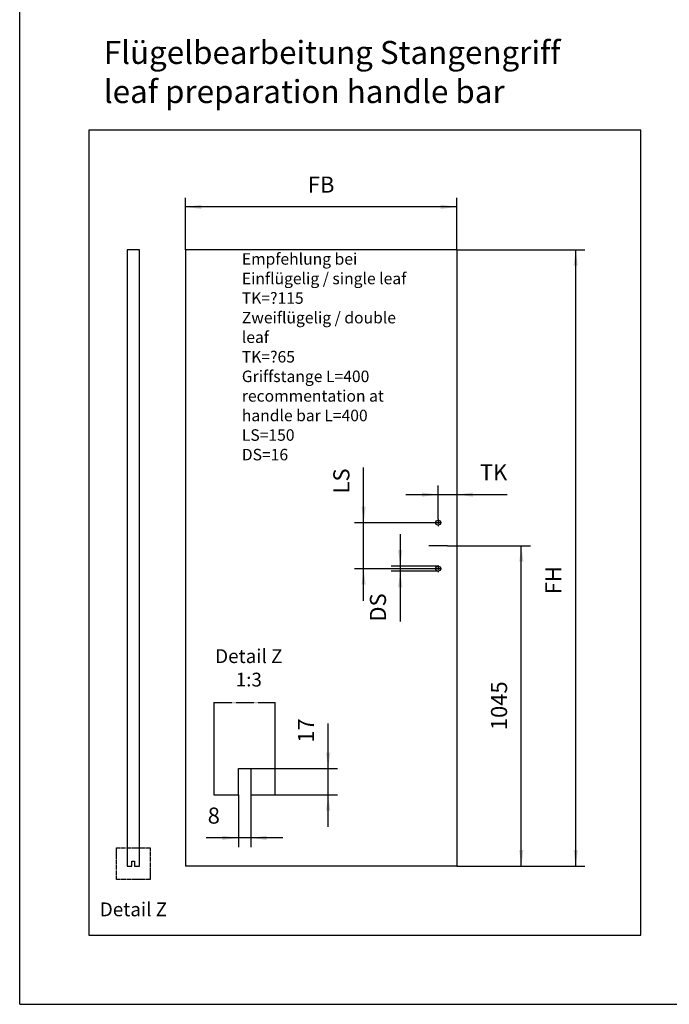
# Model space of a CAD drawing. Units: millimetres. Extents: x 0 to 584, y -1 to 409.
# Drawn here: x 0 to 141, y -1 to 213 of the extents above; entities that cross this region are included whole.
import ezdxf

# ---------------------------------------------------------------- set-up
doc = ezdxf.new("R2010")
doc.units = ezdxf.units.MM
doc.linetypes.add('DOT_CENTER', pattern=[14, 12, -1, 0, -1])
doc.layers.add('1', color=7, linetype='Continuous')
doc.styles.add('CONVERTER_11', font='txt.shx', dxfattribs={"width": 0.9})
doc.dimstyles.new('ME10_DIM_70', dxfattribs={"dimtxt": 52.5, "dimasz": 52.5, "dimexe": 30, "dimexo": 0, "dimgap": 30, "dimtad": 1, "dimdsep": 46, "dimtxsty": 'CONVERTER_11', "dimsah": 1, "dimcen": 0.09, "dimclrd": 3, "dimclre": 3, "dimclrt": 4, "dimadec": 0, "dimazin": 0, "dimtfac": 1, "dimtdec": 4, "dimtix": 1, "dimtmove": 0, "dimatfit": 3, "dimfxl": 0, "dimtolj": 1, "dimtzin": 0, "dimarcsym": 0})
doc.dimstyles.new('ME10_DIM_71', dxfattribs={"dimtxt": 52.5, "dimasz": 52.5, "dimexe": 30, "dimexo": 0, "dimgap": 30, "dimtad": 1, "dimdsep": 46, "dimtxsty": 'CONVERTER_11', "dimsah": 1, "dimcen": 0.09, "dimclrd": 3, "dimclre": 3, "dimclrt": 4, "dimadec": 0, "dimazin": 0, "dimtfac": 1, "dimtdec": 4, "dimtix": 1, "dimtmove": 0, "dimatfit": 3, "dimfxl": 0, "dimtolj": 1, "dimtzin": 0, "dimarcsym": 0})
doc.dimstyles.new('ME10_DIM_72', dxfattribs={"dimtxt": 52.5, "dimasz": 52.5, "dimexe": 30, "dimexo": 0, "dimgap": 30, "dimtad": 1, "dimdsep": 46, "dimtxsty": 'CONVERTER_11', "dimsah": 1, "dimcen": 0.09, "dimclrd": 3, "dimclre": 3, "dimclrt": 4, "dimadec": 0, "dimazin": 0, "dimtfac": 1, "dimtdec": 4, "dimtix": 1, "dimtmove": 0, "dimatfit": 3, "dimfxl": 0, "dimtolj": 1, "dimtzin": 0, "dimarcsym": 0})
doc.dimstyles.new('ME10_DIM_73', dxfattribs={"dimtxt": 52.5, "dimasz": 52.5, "dimexe": 30, "dimexo": 0, "dimgap": 30, "dimtad": 1, "dimdsep": 46, "dimtxsty": 'CONVERTER_11', "dimsah": 1, "dimcen": 0.09, "dimclrd": 3, "dimclre": 3, "dimclrt": 4, "dimadec": 0, "dimazin": 0, "dimtfac": 1, "dimtdec": 4, "dimtix": 1, "dimtmove": 0, "dimatfit": 3, "dimfxl": 0, "dimtolj": 1, "dimtzin": 0, "dimarcsym": 0})
doc.dimstyles.new('ME10_DIM_74', dxfattribs={"dimtxt": 52.5, "dimasz": 52.5, "dimexe": 30, "dimexo": 0, "dimgap": 30, "dimtad": 1, "dimdsep": 46, "dimtxsty": 'CONVERTER_11', "dimsah": 1, "dimcen": 0.09, "dimclrd": 3, "dimclre": 3, "dimclrt": 4, "dimadec": 0, "dimazin": 0, "dimtfac": 1, "dimtdec": 4, "dimtix": 1, "dimtmove": 0, "dimatfit": 3, "dimfxl": 0, "dimtolj": 1, "dimtzin": 0, "dimarcsym": 0})
doc.dimstyles.new('ME10_DIM_75', dxfattribs={"dimtxt": 10.5, "dimasz": 10.5, "dimexe": 6, "dimexo": 0, "dimgap": 6, "dimtad": 1, "dimdsep": 46, "dimtxsty": 'CONVERTER_11', "dimsah": 1, "dimcen": 0.09, "dimclrd": 3, "dimclre": 3, "dimclrt": 4, "dimadec": 0, "dimazin": 0, "dimtfac": 1, "dimtdec": 4, "dimtix": 1, "dimtmove": 0, "dimatfit": 3, "dimfxl": 0, "dimtolj": 1, "dimtzin": 0, "dimarcsym": 0})
doc.dimstyles.new('ME10_DIM_76', dxfattribs={"dimtxt": 10.5, "dimasz": 10.5, "dimexe": 6, "dimexo": 0, "dimgap": 6, "dimtad": 1, "dimdsep": 46, "dimtxsty": 'CONVERTER_11', "dimsah": 1, "dimcen": 0.09, "dimclrd": 3, "dimclre": 3, "dimclrt": 4, "dimadec": 0, "dimazin": 0, "dimtfac": 1, "dimtdec": 4, "dimtix": 1, "dimtmove": 0, "dimatfit": 3, "dimfxl": 0, "dimtolj": 1, "dimtzin": 0, "dimarcsym": 0})

# ---------------------------------------------------------------- blocks, each defined once
blk = doc.blocks.new('10900-EP-01_48_Fluegel-Holz-Stangengriff__443', base_point=(542, 441.6))
at = {"color": 1, "linetype": 'Continuous'}
for p, q in [((1427, 2451.6), (542, 2451.6)), ((542, 2451.6), (542, 441.6)), ((1427, 2451.6), (1427, 441.6)), ((1427, 441.6), (542, 441.6))]:
    blk.add_line(p, q, dxfattribs=at)
at = {"color": 124, "linetype": 'Continuous'}
blk.add_line((1396, 1486.6), (1336, 1486.6), dxfattribs=at)
at = {"color": 1, "linetype": 'Continuous'}
for centre in [(1366, 1561.6), (1366, 1411.6)]:
    blk.add_circle(centre, 8, dxfattribs=at)
at = {"layer": '1', "color": 3, "linetype": 'DOT_CENTER'}
for p, q in [((1377, 1561.6), (1355, 1561.6)), ((1366, 1572.6), (1366, 1550.6)), ((1366, 1422.6), (1366, 1400.6)), ((1377, 1411.6), (1355, 1411.6))]:
    blk.add_line(p, q, dxfattribs=at)
blk = doc.blocks.new('10902-EP-01__444', base_point=(542, 441.6))
blk.add_blockref('10900-EP-01_48_Fluegel-Holz-Stangengriff__443', (542, 441.6))
blk = doc.blocks.new('*D524')
at = {"layer": '1', "color": 3, "linetype": 'Continuous'}
for p, q in [((542, 2451.6), (542, 2621.1)), ((1427, 2451.6), (1427, 2621.1)), ((1427, 2591.1), (542, 2591.1))]:
    blk.add_line(p, q, dxfattribs=at)
at = {"layer": '1', "color": 3}
for points in [[(594.5, 2598), (594.5, 2584.2), (542, 2591.1)], [(1374.5, 2584.2), (1374.5, 2598), (1427, 2591.1)]]:
    blk.add_solid(points, dxfattribs=at)
at = {"layer": '1', "color": 4, "insert": (941.2, 2621.1), "char_height": 52.5, "attachment_point": 7, "rotation": 0.0001, "line_spacing_factor": 0.60024, "style": 'CONVERTER_11'}
blk.add_mtext('FB', dxfattribs=at)
blk = doc.blocks.new('*D525')
at = {"layer": '1', "color": 3, "linetype": 'Continuous'}
for p, q in [((1123, 1561.6), (1123, 1741)), ((1355, 1561.6), (1093, 1561.6)), ((1123, 1411.6), (1123, 1561.6)), ((1355, 1411.6), (1093, 1411.6)), ((1123, 1306.6), (1123, 1411.6))]:
    blk.add_line(p, q, dxfattribs=at)
at = {"layer": '1', "color": 3}
for points in [[(1116.1, 1614.1), (1129.9, 1614.1), (1123, 1561.6)], [(1129.9, 1359.1), (1116.1, 1359.1), (1123, 1411.6)]]:
    blk.add_solid(points, dxfattribs=at)
at = {"layer": '1', "color": 4, "insert": (1093, 1657), "char_height": 52.5, "attachment_point": 7, "rotation": 90, "line_spacing_factor": 0.60024, "style": 'CONVERTER_11'}
blk.add_mtext('LS', dxfattribs=at)
blk = doc.blocks.new('*D526')
at = {"layer": '1', "color": 3, "linetype": 'Continuous'}
for p, q in [((1427, 2451.6), (1427, 1623.1)), ((1366, 1572.6), (1366, 1683.1)), ((1261, 1653.1), (1366, 1653.1)), ((1366, 1653.1), (1427, 1653.1)), ((1427, 1653.1), (1591.2, 1653.1))]:
    blk.add_line(p, q, dxfattribs=at)
at = {"layer": '1', "color": 3}
for points in [[(1313.5, 1646.2), (1313.5, 1660), (1366, 1653.1)], [(1479.5, 1660), (1479.5, 1646.2), (1427, 1653.1)]]:
    blk.add_solid(points, dxfattribs=at)
at = {"layer": '1', "color": 4, "insert": (1501.9, 1683.1), "char_height": 52.5, "attachment_point": 7, "rotation": 0.0001, "line_spacing_factor": 0.60024, "style": 'CONVERTER_11'}
blk.add_mtext('TK', dxfattribs=at)
blk = doc.blocks.new('*D527')
at = {"layer": '1', "color": 3, "linetype": 'Continuous'}
for p, q in [((1427, 2451.6), (1844.2, 2451.6)), ((1814.2, 441.6), (1814.2, 2451.6)), ((1427, 441.6), (1844.2, 441.6))]:
    blk.add_line(p, q, dxfattribs=at)
at = {"layer": '1', "color": 3}
for points in [[(1821.1, 2399.1), (1807.3, 2399.1), (1814.2, 2451.6)], [(1807.3, 494.1), (1821.1, 494.1), (1814.2, 441.6)]]:
    blk.add_solid(points, dxfattribs=at)
at = {"layer": '1', "color": 4, "insert": (1784.2, 1328.3), "char_height": 52.5, "attachment_point": 7, "rotation": 90, "line_spacing_factor": 0.60024, "style": 'CONVERTER_11'}
blk.add_mtext('FH', dxfattribs=at)
blk = doc.blocks.new('*D528')
at = {"layer": '1', "color": 3, "linetype": 'Continuous'}
for p, q in [((1396, 1486.6), (1666.9, 1486.6)), ((1636.9, 441.6), (1636.9, 1486.6)), ((1427, 441.6), (1666.9, 441.6))]:
    blk.add_line(p, q, dxfattribs=at)
at = {"layer": '1', "color": 3}
for points in [[(1643.8, 1434.1), (1630, 1434.1), (1636.9, 1486.6)], [(1630, 494.1), (1643.8, 494.1), (1636.9, 441.6)]]:
    blk.add_solid(points, dxfattribs=at)
at = {"layer": '1', "color": 4, "insert": (1606.9, 885.3), "char_height": 52.5, "attachment_point": 7, "rotation": 90, "line_spacing_factor": 0.60024, "style": 'CONVERTER_11'}
blk.add_mtext('1045', dxfattribs=at)
blk = doc.blocks.new('*D529')
at = {"layer": '1', "color": 3, "linetype": 'Continuous'}
for p, q in [((1242.3, 1524.6), (1242.3, 1419.6)), ((1366, 1419.6), (1212.3, 1419.6)), ((1242.3, 1419.6), (1242.3, 1403.6)), ((1366, 1403.6), (1212.3, 1403.6)), ((1242.3, 1403.6), (1242.3, 1239.2))]:
    blk.add_line(p, q, dxfattribs=at)
at = {"layer": '1', "color": 3}
for points in [[(1235.4, 1472.1), (1249.2, 1472.1), (1242.3, 1419.6)], [(1249.2, 1351.1), (1235.4, 1351.1), (1242.3, 1403.6)]]:
    blk.add_solid(points, dxfattribs=at)
at = {"layer": '1', "color": 4, "insert": (1212.3, 1239.2), "char_height": 52.5, "attachment_point": 7, "rotation": 90, "line_spacing_factor": 0.60024, "style": 'CONVERTER_11'}
blk.add_mtext('DS', dxfattribs=at)
blk = doc.blocks.new('014-12_Holzfluegel-Stangengriff-SA-Detail__445', base_point=(317.8, 398.6))
at = {"layer": '1', "color": 7, "linetype": 'DOT_CENTER'}
for p, q in [((317.8, 398.6), (317.8, 501.6)), ((317.8, 501.6), (427.8, 501.6)), ((427.8, 501.6), (427.8, 398.6)), ((427.8, 398.6), (317.8, 398.6))]:
    blk.add_line(p, q, dxfattribs=at)
at = {"layer": '1', "color": 1, "insert": (372.8, 323.6), "char_height": 45, "attachment_point": 2, "line_spacing_factor": 1.020408, "style": 'CONVERTER_11'}
blk.add_mtext('Detail Z', dxfattribs=at)
blk = doc.blocks.new('10900-EP-01_48_Fluegel-Holz-Stangengriff__446', base_point=(352, 441.6))
at = {"color": 1, "linetype": 'Continuous'}
for p, q in [((392, 2451.6), (352, 2451.6)), ((352, 2451.6), (352, 441.6)), ((392, 441.6), (392, 2451.6)), ((368, 458.6), (376, 458.6)), ((368, 441.6), (368, 458.6)), ((376, 458.6), (376, 441.6)), ((352, 441.6), (368, 441.6)), ((376, 441.6), (392, 441.6))]:
    blk.add_line(p, q, dxfattribs=at)
blk = doc.blocks.new('10902-EP-01__447', base_point=(352, 441.6))
blk.add_blockref('10900-EP-01_48_Fluegel-Holz-Stangengriff__446', (352, 441.6))
blk = doc.blocks.new('014-11_Holzfluegel-Stangengriff-SA', base_point=(420.5, 1484.1))
blk.add_blockref('10902-EP-01__447', (352, 441.6))
at = {"layer": '1'}
blk.add_blockref('014-12_Holzfluegel-Stangengriff-SA-Detail__445', (317.8, 398.6), dxfattribs=at)
blk = doc.blocks.new('10900-EP-01_48_Fluegel-Holz-Stangengriff__448', base_point=(127, 134.97))
at = {"color": 7, "linetype": 'DOT_CENTER'}
blk.add_line((127, 195.03), (167, 195.03), dxfattribs=at)
at = {"color": 1, "linetype": 'Continuous'}
for p, q in [((127, 195.03), (127, 134.97)), ((167, 134.97), (167, 195.03)), ((143, 134.97), (143, 151.97)), ((143, 151.97), (151, 151.97)), ((151, 151.97), (151, 134.97)), ((127, 134.97), (143, 134.97)), ((151, 134.97), (167, 134.97))]:
    blk.add_line(p, q, dxfattribs=at)
blk = doc.blocks.new('10902-EP-01__449', base_point=(127, 134.97))
blk.add_blockref('10900-EP-01_48_Fluegel-Holz-Stangengriff__448', (127, 134.97))
blk = doc.blocks.new('*D530')
at = {"layer": '1', "color": 3, "linetype": 'Continuous'}
for p, q in [((201.49, 151.97), (201.49, 181.45)), ((151, 151.97), (207.49, 151.97)), ((201.49, 134.97), (201.49, 151.97)), ((167, 134.97), (207.49, 134.97)), ((201.49, 113.97), (201.49, 134.97))]:
    blk.add_line(p, q, dxfattribs=at)
at = {"layer": '1', "color": 3}
for points in [[(200.11, 162.47), (202.87, 162.47), (201.49, 151.97)], [(202.87, 124.47), (200.11, 124.47), (201.49, 134.97)]]:
    blk.add_solid(points, dxfattribs=at)
at = {"layer": '1', "color": 4, "insert": (195.49, 168.85), "char_height": 10.5, "attachment_point": 7, "rotation": 90, "line_spacing_factor": 0.60024, "style": 'CONVERTER_11'}
blk.add_mtext('17', dxfattribs=at)
blk = doc.blocks.new('*D531')
at = {"layer": '1', "color": 3, "linetype": 'Continuous'}
for p, q in [((143, 134.97), (143, 100.83)), ((151, 134.97), (151, 100.83)), ((143, 106.83), (122, 106.83)), ((151, 106.83), (143, 106.83)), ((172, 106.83), (151, 106.83))]:
    blk.add_line(p, q, dxfattribs=at)
at = {"layer": '1', "color": 3}
for points in [[(132.5, 105.45), (132.5, 108.21), (143, 106.83)], [(161.5, 108.21), (161.5, 105.45), (151, 106.83)]]:
    blk.add_solid(points, dxfattribs=at)
at = {"layer": '1', "color": 4, "insert": (122.95, 112.83), "char_height": 10.5, "attachment_point": 7, "rotation": 0.00014, "line_spacing_factor": 0.60024, "style": 'CONVERTER_11'}
blk.add_mtext('8', dxfattribs=at)
blk = doc.blocks.new('a2kl__452', base_point=(174, 0))
at = {"color": 2, "linetype": 'Continuous'}
blk.add_line((0.13, -0.56), (0.13, 291.44), dxfattribs=at)
at = {"layer": '1', "color": 7, "linetype": 'Continuous'}
for p, q in [((15.13, 189.44), (15.13, 14.44)), ((135.13, 189.44), (15.13, 189.44)), ((135.13, 14.44), (135.13, 189.44)), ((15.13, 14.44), (135.13, 14.44))]:
    blk.add_line(p, q, dxfattribs=at)
at = {"layer": '1', "color": 2, "linetype": 'Continuous'}
blk.add_line((0.13, -0.56), (405.13, -0.56), dxfattribs=at)
at = {"layer": '1', "color": 4, "insert": (18.4, 193.74), "char_height": 5, "attachment_point": 7, "line_spacing_factor": 1.020408, "style": 'CONVERTER_11'}
blk.add_mtext('Flügelbearbeitung Stangengriff\\Pleaf preparation handle bar', dxfattribs=at)
blk = doc.blocks.new('rahmen__453')
at = {"layer": '1'}
blk.add_blockref('a2kl__452', (174, 0), dxfattribs=at)
blk = doc.blocks.new('014-10_Holzfluegel-Stangengriff-VA', base_point=(1431.994, 1484.094))
blk.add_blockref('10902-EP-01__444', (541.994, 441.594))
at = {"layer": '1'}
blk.add_blockref('*D529', (0, 0), dxfattribs=at)
at = {"layer": '1', "color": 4, "insert": (725.938, 1764.803), "char_height": 37.5, "attachment_point": 7, "line_spacing_factor": 1.020408, "style": 'CONVERTER_11'}
blk.add_mtext('Empfehlung bei\\PEinflügelig / single leaf\\PTK={\\Fgdt;?}115\\PZweiflügelig / double leaf\\PTK={\\Fgdt;?}65\\PGriffstange L=400\\Precommentation at\\Phandle bar L=400\\PLS=150\\PDS=16', dxfattribs=at)
at = {"layer": '1'}
for base, p1, p2, text, dimstyle, picture, middle in [((1426.994, 2591.115), (541.994, 2451.594), (1426.994, 2451.594), 'FB', 'ME10_DIM_70', '*D524', (984.494, 2647.365)), ((1365.994, 1653.135), (1426.994, 2451.594), (1365.994, 1572.594), 'TK', 'ME10_DIM_72', '*D526', (1546.538, 1709.385))]:
    dim = blk.add_linear_dim(base=base, p1=p1, p2=p2, text=text, dimstyle=dimstyle, dxfattribs=at)
    dim.commit()
    dim.dimension.update_dxf_attribs({"geometry": picture, "text_midpoint": middle, "text_rotation": 0.000139})
for base, p1, p2, text, dimstyle, picture, middle in [((1814.231, 441.594), (1426.994, 2451.594), (1426.994, 441.594), 'FH', 'ME10_DIM_73', '*D527', (1757.981, 1372.972)), ((1123.015, 1411.594), (1354.994, 1561.594), (1354.994, 1411.594), 'LS', 'ME10_DIM_71', '*D525', (1066.765, 1699.023))]:
    dim = blk.add_linear_dim(base=base, p1=p1, p2=p2, angle=90, text=text, dimstyle=dimstyle, dxfattribs=at)
    dim.commit()
    dim.dimension.update_dxf_attribs({"geometry": picture, "text_midpoint": middle, "text_rotation": 90})
dim = blk.add_linear_dim(base=(1636.918, 441.594), p1=(1395.994, 1486.594), p2=(1426.994, 441.594), angle=90, dimstyle='ME10_DIM_74', dxfattribs=at)
dim.commit()
dim.dimension.update_dxf_attribs({"geometry": '*D528', "text_midpoint": (1580.668, 964.094), "text_rotation": 90})
blk = doc.blocks.new('014-12_Holzfluegel-Stangengriff-SA-Detail__450', base_point=(147, 165))
blk.add_blockref('10902-EP-01__449', (127, 134.974))
at = {"layer": '1', "color": 1, "insert": (149.745, 229.83), "char_height": 9, "attachment_point": 2, "line_spacing_factor": 1.020408, "style": 'CONVERTER_11'}
blk.add_mtext('Detail Z\\P  1:3', dxfattribs=at)
at = {"layer": '1'}
dim = blk.add_linear_dim(base=(201.49, 134.974), p1=(151, 151.974), p2=(167, 134.974), angle=90, dimstyle='ME10_DIM_75', dxfattribs=at)
dim.commit()
dim.dimension.update_dxf_attribs({"geometry": '*D530', "text_midpoint": (190.24, 175.151), "text_rotation": 90})
dim = blk.add_linear_dim(base=(151, 106.83), p1=(143, 134.974), p2=(151, 134.974), dimstyle='ME10_DIM_76', dxfattribs=at)
dim.commit()
dim.dimension.update_dxf_attribs({"geometry": '*D531', "text_midpoint": (126.102, 118.08), "text_rotation": 0.000139})

msp = doc.modelspace()

# ---------------------------------------------------------------- block references
msp.add_blockref('rahmen__453', (0, 0))
for name, p, xscale, yscale, zscale in [('014-10_Holzfluegel-Stangengriff-VA', (95.47, 98.94), 0.06666666666666667, 0.06666666666666667, 0.06666666666666667), ('014-11_Holzfluegel-Stangengriff-SA', (28.03, 98.94), 0.06666666666666667, 0.06666666666666667, 0.06666666666666667), ('014-12_Holzfluegel-Stangengriff-SA-Detail__450', (49, 55), 0.3333333333333333, 0.3333333333333333, 0.3333333333333333)]:
    msp.add_blockref(name, p, dxfattribs=dict(xscale=xscale, yscale=yscale, zscale=zscale))

doc.saveas('drawing.dxf')
